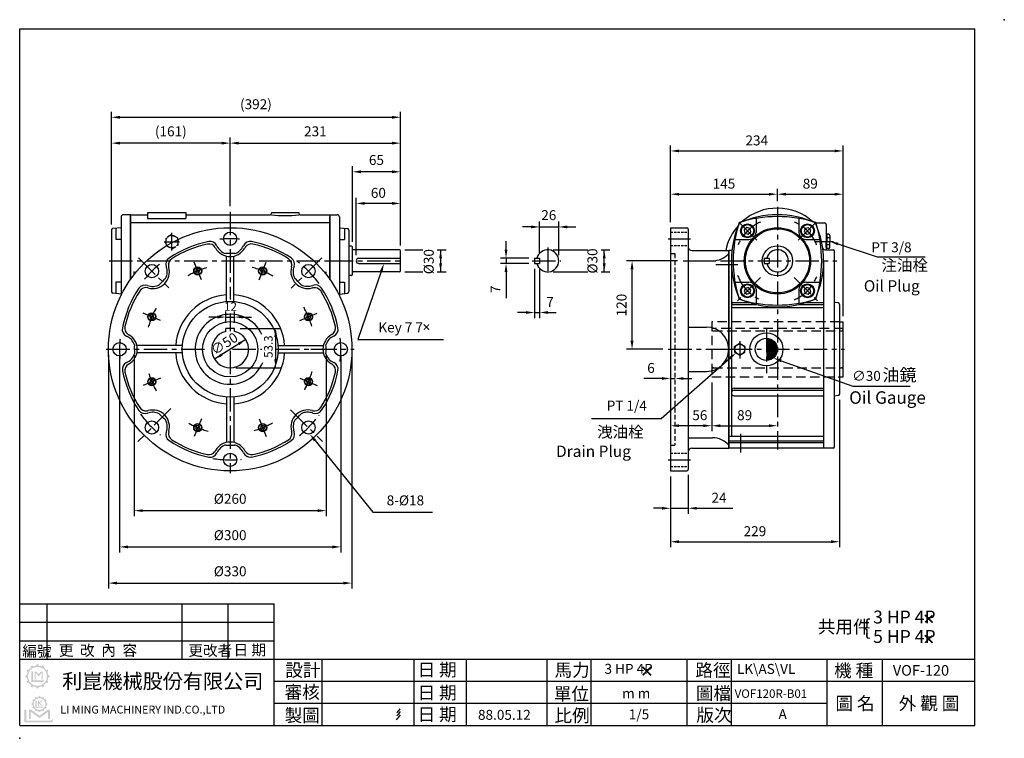
# Model space of a CAD drawing. Extents: x 10 to 1345, y 10 to 985.
import ezdxf

# ---------------------------------------------------------------- set-up
doc = ezdxf.new("R2010")
doc.units = 0
doc.header["$MEASUREMENT"] = 0
doc.linetypes.add('CENTER', pattern=[50.8, 31.75, -6.35, 6.35, -6.35])
doc.linetypes.add('HIDDEN', pattern=[9.525, 6.35, -3.175])
doc.layers.get('0').update_dxf_attribs({"linetype": 'CONTINUOUS'})
for name, color, linetype in [('BORDER', 5, 'CONTINUOUS'), ('CENTER', 2, 'CENTER'), ('DIM', 3, 'CONTINUOUS'), ('HACHURE', 1, 'CONTINUOUS'), ('HIDDEN', 4, 'HIDDEN'), ('MAIN', 7, 'CONTINUOUS')]:
    doc.layers.add(name, color=color, linetype=linetype)
doc.styles.add('CHINA', font='romanc.shx', dxfattribs={"bigfont": 'china.shx'})
doc.styles.add('CLARK', font='kaiu.ttf')
doc.styles.add('ROMANC', font='romanc')

# ---------------------------------------------------------------- blocks, each defined once
blk = doc.blocks.new('CHIN')
at = {"layer": 'DIM'}
for centre, radius in [((16.09, 6.06), 6.07), ((16.61, 6.65), 5.46), ((17, 7.07), 4.88)]:
    blk.add_arc(centre, radius, 311.9576, 328.2444, dxfattribs=at)

msp = doc.modelspace()

# ---------------------------------------------------------------- hatches: boundary and pattern name
at = {"layer": 'HACHURE'}
h = msp.add_hatch(color=256, dxfattribs=at)
edge = h.paths.add_edge_path(flags=16)
edge.add_arc((34.1, 94.1), 12.8, 0, 360)
edge = h.paths.add_edge_path()
edge.add_line((47.7, 103.6), (46, 102.6))
edge.add_arc((34.1, 94.1), 14.6, 35.7392, 54.2608)
edge.add_line((42.7, 106), (43.6, 107.7))
edge.add_arc((34.1, 94.1), 16.5, 54.9379, 65.0621)
edge.add_line((41.1, 109.1), (40.1, 107.4))
edge.add_arc((34.1, 94.1), 14.6, 65.7392, 84.2608)
edge.add_line((35.6, 108.6), (35.6, 110.6))
edge.add_arc((34.1, 94.1), 16.5, 84.9379, 95.0621)
edge.add_line((32.7, 110.6), (32.7, 108.6))
edge.add_arc((34.1, 94.1), 14.6, 95.7392, 114.2608)
edge.add_line((28.2, 107.4), (27.2, 109.1))
edge.add_arc((34.1, 94.1), 16.5, 114.9379, 125.0621)
edge.add_line((24.7, 107.7), (25.6, 106))
edge.add_arc((34.1, 94.1), 14.6, 125.7392, 144.2608)
edge.add_line((22.3, 102.6), (20.6, 103.6))
edge.add_arc((34.1, 94.1), 16.5, 144.9379, 155.0621)
edge.add_line((19.2, 101.1), (20.9, 100.1))
edge.add_arc((34.1, 94.1), 14.6, 155.7392, 174.2608)
edge.add_line((19.6, 95.6), (17.7, 95.6))
edge.add_arc((34.1, 94.1), 16.5, 174.9379, 185.0621)
edge.add_line((17.7, 92.7), (19.6, 92.7))
edge.add_arc((34.1, 94.1), 14.6, 185.7392, 204.2608)
edge.add_line((20.9, 88.1), (19.2, 87.2))
edge.add_arc((34.1, 94.1), 16.5, 204.9379, 215.0621)
edge.add_line((20.6, 84.6), (22.3, 85.6))
edge.add_arc((34.1, 94.1), 14.6, 215.7392, 234.2608)
edge.add_line((25.6, 82.3), (24.7, 80.6))
edge.add_arc((34.1, 94.1), 16.5, 234.9379, 245.0621)
edge.add_line((27.2, 79.1), (28.2, 80.8))
edge.add_arc((34.1, 94.1), 14.6, 245.7392, 264.2608)
edge.add_line((32.7, 79.6), (32.7, 77.7))
edge.add_arc((34.1, 94.1), 16.5, 264.9379, 275.0621)
edge.add_line((35.6, 77.7), (35.6, 79.6))
edge.add_arc((34.1, 94.1), 14.6, 275.7392, 294.2608)
edge.add_line((40.1, 80.8), (41.1, 79.1))
edge.add_arc((34.1, 94.1), 16.5, 294.9379, 305.0621)
edge.add_line((43.6, 80.6), (42.7, 82.3))
edge.add_arc((34.1, 94.1), 14.6, 305.7392, 324.2608)
edge.add_line((46, 85.6), (47.7, 84.6))
edge.add_arc((34.1, 94.1), 16.5, 324.9379, 335.0621)
edge.add_line((49.1, 87.2), (47.4, 88.1))
edge.add_arc((34.1, 94.1), 14.6, 335.7392, 354.2608)
edge.add_line((48.6, 92.7), (50.6, 92.7))
edge.add_arc((34.1, 94.1), 16.5, 354.9379, 365.0621)
edge.add_line((50.6, 95.6), (48.6, 95.6))
edge.add_arc((34.1, 94.1), 14.6, 5.7392, 24.2608)
edge.add_line((47.4, 100.1), (49.1, 101.1))
edge.add_arc((34.1, 94.1), 16.5, 24.9379, 35.0621)
h.paths.add_polyline_path([(41.2, 99.9), (41.8, 100.6), (38.6, 100.6), (35.7, 97.2), (32.9, 100.6), (29.7, 100.6), (30.3, 99.9), (30.3, 90.9), (29.7, 90), (33.1, 90), (31.7, 91.1), (31.7, 99.1), (35.7, 93.8), (39.9, 99.2), (39.9, 91.1), (38.5, 90), (41.8, 90), (41.2, 90.9)], flags=0)
h.paths.add_polyline_path([(42.5, 89.6), (41.3, 88.7), (28.1, 88.7), (28.1, 100.4), (28.8, 101), (25.1, 101), (25.8, 100.4), (25.8, 88.1), (25.2, 87.7), (26.1, 86.6), (42.5, 86.6)], flags=0)
h = msp.add_hatch(color=256, dxfattribs=at)
edge = h.paths.add_edge_path(flags=16)
edge.add_arc((36.8, 56.5), 7.96, 0, 360)
h.paths.add_polyline_path([(54.6, 31.5), (54.6, 36.1), (52.1, 33.9), (18.8, 33.9), (18.8, 49.1), (16.2, 49.1), (16.2, 31.5)])
edge = h.paths.add_edge_path()
edge.add_arc((36.8, 56.5), 9.55, 37.2186, 52.7814)
edge.add_line((42.6, 64.2), (43.2, 65.3))
edge.add_arc((36.8, 56.5), 10.8, 53.6344, 66.3656)
edge.add_line((41.2, 66.5), (40.5, 65.4))
edge.add_arc((36.8, 56.5), 9.55, 67.2186, 82.7814)
edge.add_line((38, 66), (38, 67.3))
edge.add_arc((36.8, 56.5), 10.8, 83.6344, 96.3656)
edge.add_line((35.6, 67.3), (35.6, 66))
edge.add_arc((36.8, 56.5), 9.55, 97.2186, 112.7814)
edge.add_line((33.1, 65.4), (32.5, 66.5))
edge.add_arc((36.8, 56.5), 10.8, 113.6344, 126.3656)
edge.add_line((30.4, 65.3), (31.1, 64.2))
edge.add_arc((36.8, 56.5), 9.55, 127.2186, 142.7814)
edge.add_line((29.2, 62.3), (28.1, 63))
edge.add_arc((36.8, 56.5), 10.8, 143.6344, 156.3656)
edge.add_line((26.9, 60.9), (28, 60.2))
edge.add_arc((36.8, 56.5), 9.55, 157.2186, 172.7814)
edge.add_line((27.4, 57.7), (26.1, 57.7))
edge.add_arc((36.8, 56.5), 10.8, 173.6344, 186.3656)
edge.add_line((26.1, 55.3), (27.4, 55.3))
edge.add_arc((36.8, 56.5), 9.55, 187.2186, 202.7814)
edge.add_line((28, 52.9), (26.9, 52.2))
edge.add_arc((36.8, 56.5), 10.8, 203.6344, 216.3656)
edge.add_line((28.1, 50.1), (29.2, 50.8))
edge.add_arc((36.8, 56.5), 9.55, 217.2186, 232.7814)
edge.add_line((31.1, 48.9), (30.4, 47.8))
edge.add_arc((36.8, 56.5), 10.8, 233.6344, 246.3656)
edge.add_line((32.5, 46.6), (33.1, 47.7))
edge.add_arc((36.8, 56.5), 9.55, 247.2186, 262.7814)
edge.add_line((35.6, 47.1), (35.6, 45.8))
edge.add_arc((36.8, 56.5), 10.8, 263.6344, 276.3656)
edge.add_line((38, 45.8), (38, 47.1))
edge.add_arc((36.8, 56.5), 9.55, 277.2186, 292.7814)
edge.add_line((40.5, 47.7), (41.2, 46.6))
edge.add_arc((36.8, 56.5), 10.8, 293.6344, 306.3656)
edge.add_line((43.2, 47.8), (42.6, 48.9))
edge.add_arc((36.8, 56.5), 9.55, 307.2186, 322.7814)
edge.add_line((44.4, 50.8), (45.5, 50.1))
edge.add_arc((36.8, 56.5), 10.8, 323.6344, 336.3656)
edge.add_line((46.7, 52.2), (45.6, 52.9))
edge.add_arc((36.8, 56.5), 9.55, 337.2186, 352.7814)
edge.add_line((46.3, 55.3), (47.6, 55.3))
edge.add_arc((36.8, 56.5), 10.8, 353.6344, 366.3656)
edge.add_line((47.6, 57.7), (46.3, 57.7))
edge.add_arc((36.8, 56.5), 9.55, 7.2186, 22.7814)
edge.add_line((45.6, 60.2), (46.7, 60.9))
edge.add_arc((36.8, 56.5), 10.8, 23.6344, 36.3656)
edge.add_line((45.5, 63), (44.4, 62.3))
h.paths.add_polyline_path([(48.6, 46), (36.8, 37.5), (25, 46), (25, 36), (22.4, 36), (22.4, 49.1), (25.3, 49.1), (36.8, 40.7), (48.4, 49.1), (51.3, 49.1), (51.3, 36), (48.6, 36)])
h.paths.add_polyline_path([(34.8, 61.2), (34.8, 54), (36.4, 54), (36.4, 57.1), (39.5, 54), (41.2, 54), (37.2, 57.8), (41.3, 61.2), (39.2, 61.2), (36.4, 58.9), (36.4, 61.2)], flags=0)
h.paths.add_polyline_path([(42, 51.4), (42, 52.9), (32.9, 52.9), (32.9, 61.2), (31.4, 61.2), (31.4, 51.4)], flags=0)

# ---------------------------------------------------------------- linework, layer by layer
for p, q in [((1104.4, 692.5), (1103.4, 692.5)), ((1104.4, 676), (1103.4, 676))]:
    msp.add_line(p, q)
at = {"layer": 'BORDER'}
for p, q in [((10, 972.5), (1305, 972.5)), ((10, 27.5), (10, 972.5)), ((1305, 27.5), (1305, 972.5)), ((10, 117.5), (1305, 117.5)), ((10, 27.5), (1305, 27.5))]:
    msp.add_line(p, q, dxfattribs=at)
at = {"layer": 'CENTER'}
for p, q in [((295.4, 724.3), (295.4, 605.3)), ((1037.4, 731.3), (1037.4, 401.7)), ((1009.3, 685.9), (985.4, 709.8)), ((1065.6, 685.9), (1089.4, 709.8)), ((216.4, 671.8), (216.4, 695.8)), ((206, 683.8), (226.7, 683.8)), ((889.4, 687.8), (919.4, 687.8)), ((1088.3, 684.2), (1113.6, 684.2)), ((725.9, 675.8), (725.9, 639.8)), ((131.4, 657.8), (430.4, 657.8)), ((171.3, 661.9), (212, 621.2)), ((256.3, 632.2), (246.5, 655.9)), ((334.5, 632.2), (344.3, 655.9)), ((419.5, 661.9), (378.3, 620.7)), ((430.4, 657.8), (529.3, 657.8)), ((704.9, 657.8), (743.9, 657.8)), ((909.4, 657.8), (1117.9, 657.8)), ((953.7, 652.8), (983.7, 652.8)), ((1014.6, 635), (982.1, 602.5)), ((1060.3, 635), (1092.8, 602.5)), ((201, 576.9), (177.3, 586.7)), ((295.4, 586.2), (295.4, 562.5)), ((389.8, 576.9), (413.5, 586.7)), ((1022.4, 565.7), (1022.4, 505.6)), ((986.4, 548.7), (986.4, 525.3)), ((127.4, 537.8), (264.4, 537.8)), ((295.4, 535.9), (295.4, 369.8)), ((298.4, 537.8), (338.5, 537.8)), ((357.6, 537.8), (463.4, 537.8)), ((404.6, 537.8), (420.4, 537.8)), ((889.4, 537.8), (971.4, 537.8)), ((971.4, 537.8), (1128.4, 537.8)), ((201, 498.7), (177.3, 488.9)), ((201, 498.7), (177.3, 488.9)), ((389.8, 498.7), (413.5, 488.9)), ((215, 457.4), (170.2, 412.6)), ((377.4, 455.7), (420.6, 412.6)), ((256.3, 443.4), (246.5, 419.7)), ((334.5, 443.4), (344.3, 419.7)), ((987.4, 423.2), (987.4, 397.9)), ((889.4, 387.8), (919.4, 387.8))]:
    msp.add_line(p, q, dxfattribs=at)
for centre, radius, start, end in [((1037.4, 657.8), 57.5, 113.642, 157.8668), ((1037.4, 657.8), 57.5, 22.1332, 66.358), ((295.4, 537.8), 150, 85.2233, 95.2906), ((295.4, 537.8), 150, 36.5375, 52.7824), ((295.4, 537.8), 150, 129.6968, 140.652), ((295.4, 537.8), 115, 106.0753, 119.8716), ((295.4, 537.8), 115, 59.6878, 74.8716), ((1037.4, 657.8), 57.5, 199.9264, 246.6114), ((1037.4, 657.8), 57.5, 293.3886, 340.0736), ((295.4, 537.8), 115, 151.0382, 164.8716), ((295.4, 537.8), 115, 15.8037, 29.8716), ((295.4, 537.8), 150, 174.7094, 184.7767), ((295.4, 537.8), 150, 353.5904, 6.3417), ((295.4, 537.8), 115, 331.524, 344.8716), ((295.4, 537.8), 115, 196.5896, 209.4161), ((295.4, 537.8), 150, 215.9759, 230.9383), ((295.4, 537.8), 150, 308.6978, 323.5414), ((295.4, 537.8), 115, 240.737, 254.8716), ((295.4, 537.8), 115, 286.4005, 299.8716), ((295.4, 537.8), 150, 260.9759, 275.9383)]:
    msp.add_arc(centre, radius, start, end, dxfattribs=at)
at = {"layer": 'DIM'}
for p, q in [((134.4, 707), (134.4, 860.1)), ((526.3, 678.8), (526.3, 860.1)), ((145.9, 852.6), (514.8, 852.6)), ((134.4, 707), (134.4, 825)), ((283.9, 817.5), (145.9, 817.5)), ((295.4, 731.8), (295.4, 825)), ((295.4, 731.8), (295.4, 825)), ((295.4, 731.8), (295.4, 825)), ((306.9, 817.5), (514.8, 817.5)), ((526.3, 678.8), (526.3, 825)), ((892.4, 710.3), (892.4, 814.4)), ((1126.4, 582.7), (1126.4, 814.4)), ((903.9, 806.9), (1114.9, 806.9)), ((295.4, 731.8), (295.4, 787)), ((295.4, 731.8), (295.4, 787)), ((461.3, 683.7), (461.3, 786.1)), ((514.8, 778.6), (472.7, 778.6)), ((526.3, 678.8), (526.3, 786.1)), ((892.4, 710.3), (892.4, 755.7)), ((903.9, 748.2), (1025.9, 748.2)), ((1037.4, 738.8), (1037.4, 755.7)), ((1037.4, 738.8), (1037.4, 755.7)), ((1048.9, 748.2), (1114.9, 748.2)), ((1126.4, 582.7), (1126.4, 755.7)), ((466.3, 665.3), (466.3, 743.2)), ((514.8, 735.7), (477.8, 735.7)), ((526.3, 678.8), (526.3, 743.2)), ((183.4, 715.3), (235.4, 715.3)), ((714.9, 668.8), (714.9, 711.3)), ((740.9, 665.3), (740.9, 711.3)), ((703.4, 703.8), (691.9, 703.8)), ((714.9, 703.8), (740.9, 703.8)), ((752.4, 703.8), (763.9, 703.8)), ((669.4, 672.8), (669.4, 684.3)), ((532.3, 672.8), (556.4, 672.8)), ((575.9, 672.8), (588.2, 672.8)), ((580.7, 672.8), (580.7, 642.8)), ((733.4, 672.8), (780.4, 672.8)), ((798.6, 672.8), (810.1, 672.8)), ((802.6, 642.8), (802.6, 672.8)), ((1119.4, 680.7), (1172.8, 663.4)), ((700.4, 661.3), (661.9, 661.3)), ((700.4, 654.3), (661.9, 654.3)), ((669.4, 661.3), (669.4, 654.3)), ((901.9, 657.8), (832.8, 657.8)), ((1172.8, 663.4), (1237.7, 663.4)), ((500.2, 643.4), (468.5, 551)), ((532.3, 642.8), (556.4, 642.8)), ((575.9, 642.8), (588.2, 642.8)), ((669.4, 642.8), (669.4, 607.3)), ((707.9, 646.8), (707.9, 580.2)), ((714.9, 646.8), (714.9, 580.2)), ((733.4, 642.8), (780.4, 642.8)), ((798.6, 642.8), (810.1, 642.8)), ((840.3, 549.3), (840.3, 646.3)), ((289.4, 573.6), (289.4, 589)), ((301.4, 573.6), (301.4, 589)), ((696.4, 587.7), (684.9, 587.7)), ((707.9, 587.7), (714.9, 587.7)), ((726.4, 587.7), (737.6, 587.7)), ((277.9, 581.5), (266.4, 581.5)), ((289.4, 581.5), (301.4, 581.5)), ((312.9, 581.5), (324.4, 581.5)), ((308.9, 566.1), (364.6, 566.1)), ((316.5, 551.2), (274.3, 524.4)), ((357.1, 524.3), (357.1, 554.6)), ((468.5, 551), (488.8, 551)), ((488.8, 551), (584.4, 551)), ((881.9, 537.8), (832.8, 537.8)), ((130.4, 530.3), (130.4, 213.1)), ((145.4, 530.3), (145.4, 262.2)), ((165.4, 530.3), (165.4, 311.4)), ((425.4, 530.3), (425.4, 311.4)), ((445.4, 530.3), (445.4, 262.2)), ((460.4, 530.3), (460.4, 213.1)), ((972.7, 525.4), (879.7, 443.6)), ((1042.5, 522.1), (1139.7, 487.9)), ((302.9, 512.8), (364.6, 512.8)), ((880.9, 498.2), (856.1, 498.2)), ((892.4, 498.2), (898.4, 498.2)), ((909.9, 498.2), (921.4, 498.2)), ((948.4, 492.9), (948.4, 426.6)), ((1139.7, 487.9), (1217.5, 487.9)), ((1121.4, 469.4), (1121.4, 269.2)), ((867.9, 443.6), (785.2, 443.6)), ((879.7, 443.6), (867.9, 443.6)), ((936.9, 434.1), (903.9, 434.1)), ((959.9, 434.1), (1025.9, 434.1)), ((410.5, 414), (488.6, 316.9)), ((892.4, 365.3), (892.4, 314.6)), ((892.4, 365.3), (892.4, 269.2)), ((916.4, 367.3), (916.4, 314.6)), ((880.9, 322.1), (869.4, 322.1)), ((892.4, 322.1), (916.4, 322.1)), ((927.9, 322.1), (976.9, 322.1)), ((176.9, 318.9), (413.9, 318.9)), ((488.6, 316.9), (500.1, 316.9)), ((500.1, 316.9), (569.9, 316.9)), ((156.9, 269.7), (433.9, 269.7)), ((903.9, 276.7), (1109.9, 276.7)), ((141.9, 220.6), (448.9, 220.6)), ((47.4, 117.5), (47.4, 192.3))]:
    msp.add_line(p, q, dxfattribs=at)
at = {"layer": 'DIM', "color": 3}
for p, q in [((230.3, 117.5), (230.3, 192.3)), ((292.7, 117.5), (292.7, 192.3)), ((10, 167.4), (355, 167.4)), ((10, 142.4), (355, 142.4)), ((355, 27.5), (355, 117.5)), ((420, 27.5), (420, 117.5)), ((545, 27.5), (545, 117.5)), ((615.6, 27.5), (615.6, 117.5)), ((725, 27.5), (725, 117.5)), ((785, 27.5), (785, 117.5)), ((915, 27.5), (915, 117.5)), ((915, 27.5), (915, 117.5)), ((975, 27.5), (975, 117.5)), ((1105, 27.5), (1105, 117.5)), ((1180, 27.5), (1180, 117.5)), ((355, 87.5), (1305, 87.5)), ((895, 87.5), (1085, 87.5)), ((355, 57.5), (1105, 57.5))]:
    msp.add_line(p, q, dxfattribs=at)
at = {"layer": 'DIM', "color": 5}
msp.add_line((355, 27.5), (355, 117.5), dxfattribs=at)
at = {"layer": 'DIM', "const_width": 15}
msp.add_lwpolyline([(1022.4, 545.3, -1), (1022.4, 530.3)], format="xyb", dxfattribs=at)
at = {"layer": 'DIM'}
msp.add_arc((369.9, 890.9), 171.6, 263.8119, 276.1881, dxfattribs=at)
for p in [(1345, 985), (10, 10)]:
    msp.add_point(p, dxfattribs=at)
for points in [[(145.9, 854.5), (145.9, 850.6), (134.4, 852.6)], [(514.8, 854.5), (514.8, 850.6), (526.3, 852.6)], [(145.9, 819.4), (145.9, 815.6), (134.4, 817.5)], [(283.9, 819.4), (283.9, 815.6), (295.4, 817.5)], [(306.9, 819.4), (306.9, 815.6), (295.4, 817.5)], [(514.8, 819.4), (514.8, 815.6), (526.3, 817.5)], [(903.9, 808.8), (903.9, 805), (892.4, 806.9)], [(1114.9, 808.8), (1114.9, 805), (1126.4, 806.9)], [(472.8, 780.6), (472.8, 776.7), (461.3, 778.6)], [(514.8, 780.6), (514.8, 776.7), (526.3, 778.6)], [(903.9, 750.1), (903.9, 746.3), (892.4, 748.2)], [(1025.9, 750.1), (1025.9, 746.3), (1037.4, 748.2)], [(1048.9, 750.1), (1048.9, 746.3), (1037.4, 748.2)], [(1114.9, 750.1), (1114.9, 746.3), (1126.4, 748.2)], [(477.8, 737.7), (477.8, 733.8), (466.3, 735.7)], [(514.8, 737.7), (514.8, 733.8), (526.3, 735.7)], [(703.4, 705.7), (703.4, 701.9), (714.9, 703.8)], [(752.4, 705.7), (752.4, 701.9), (740.9, 703.8)], [(1118.8, 678.9), (1120, 682.5), (1108.4, 684.2)], [(578.8, 661.3), (582.6, 661.3), (580.7, 672.8)], [(667.5, 672.8), (671.3, 672.8), (669.4, 661.3)], [(800.6, 661.3), (804.5, 661.3), (802.6, 672.8)], [(498.4, 644), (502, 642.8), (503.9, 654.3)], [(578.8, 654.3), (582.6, 654.3), (580.7, 642.8)], [(667.5, 642.8), (671.3, 642.8), (669.4, 654.3)], [(800.6, 654.3), (804.5, 654.3), (802.6, 642.8)], [(838.3, 646.3), (842.2, 646.3), (840.3, 657.8)], [(696.4, 589.6), (696.4, 585.8), (707.9, 587.7)], [(726.4, 589.6), (726.4, 585.8), (714.9, 587.7)], [(277.9, 583.4), (277.9, 579.6), (289.4, 581.5)], [(312.9, 583.4), (312.9, 579.6), (301.4, 581.5)], [(355.2, 554.6), (359.1, 554.6), (357.1, 566.1)], [(305.8, 546.7), (307.8, 543.4), (316.5, 551.2)], [(838.3, 549.3), (842.2, 549.3), (840.3, 537.8)], [(283, 532.2), (285, 528.9), (274.3, 524.4)], [(355.2, 524.3), (359.1, 524.3), (357.1, 512.8)], [(971.4, 526.9), (973.9, 524), (981.3, 533)], [(1041.9, 520.3), (1043.2, 524), (1031.7, 526)], [(880.9, 500.1), (880.9, 496.3), (892.4, 498.2)], [(909.9, 500.1), (909.9, 496.3), (898.4, 498.2)], [(903.9, 436), (903.9, 432.2), (892.4, 434.1)], [(936.9, 436), (936.9, 432.2), (948.4, 434.1)], [(959.9, 436), (959.9, 432.2), (948.4, 434.1)], [(1025.9, 436), (1025.9, 432.2), (1037.4, 434.1)], [(409, 412.8), (412, 415.2), (403.3, 422.9)], [(176.9, 320.8), (176.9, 317), (165.4, 318.9)], [(413.9, 320.8), (413.9, 317), (425.4, 318.9)], [(880.9, 324), (880.9, 320.2), (892.4, 322.1)], [(927.9, 324), (927.9, 320.2), (916.4, 322.1)], [(156.9, 271.6), (156.9, 267.7), (145.4, 269.7)], [(433.9, 271.6), (433.9, 267.7), (445.4, 269.7)], [(903.9, 278.7), (903.9, 274.8), (892.4, 276.7)], [(1109.9, 278.7), (1109.9, 274.8), (1121.4, 276.7)], [(141.9, 222.5), (141.9, 218.7), (130.4, 220.6)], [(448.9, 222.5), (448.9, 218.7), (460.4, 220.6)]]:
    msp.add_solid(points, dxfattribs=at)
at = {"layer": 'HIDDEN', "ltscale": 0.5}
for p, q in [((892.4, 696.8), (916.4, 696.8)), ((892.4, 678.8), (916.4, 678.8)), ((892.4, 396.8), (916.4, 396.8)), ((892.4, 378.8), (916.4, 378.8))]:
    msp.add_line(p, q, dxfattribs=at)
at = {"layer": 'HIDDEN'}
for p, q in [((892.4, 667.8), (898.4, 667.8)), ((898.4, 667.8), (898.4, 407.8)), ((892.4, 407.8), (898.4, 407.8))]:
    msp.add_line(p, q, dxfattribs=at)
at = {"layer": 'HIDDEN', "ltscale": 2}
for p, q in [((1121.4, 575.2), (948.4, 575.2)), ((948.4, 575.2), (948.4, 500.4)), ((1126.4, 566.1), (948.4, 566.1)), ((950.4, 562.8), (1124.4, 562.8)), ((950.4, 512.8), (1124.4, 512.8)), ((948.4, 500.4), (1121.4, 500.4))]:
    msp.add_line(p, q, dxfattribs=at)
at = {"layer": 'HIDDEN'}
msp.add_lwpolyline([(216.4, 693.4), (208, 688.6), (208, 679), (216.4, 674.1), (224.7, 679), (224.7, 688.6)], close=True, dxfattribs=at)
msp.add_circle((216.4, 683.8), 8.36, dxfattribs=at)
at = {"layer": 'HIDDEN', "ltscale": 2}
for centre, start, end in [((950.4, 564.8), 180, 270), ((1124.4, 564.8), 270, 0), ((950.4, 510.8), 90, 180), ((1124.4, 510.8), 0, 90)]:
    msp.add_arc(centre, 2, start, end, dxfattribs=at)
at = {"layer": 'MAIN'}
for p, q in [((183.4, 723.3), (235.4, 723.3)), ((183.4, 723.3), (183.4, 715.3)), ((235.4, 723.3), (235.4, 715.3)), ((351.4, 723.3), (388.4, 723.3)), ((351.4, 723.3), (388.4, 723.3)), ((351.4, 723.3), (351.4, 722.3)), ((388.4, 723.3), (388.4, 722.3)), ((147.4, 717.3), (147.4, 610.7)), ((160.4, 720.3), (150.4, 720.3)), ((160.4, 720.3), (160.4, 632.7)), ((160.4, 632.7), (160.4, 720.3)), ((160.4, 720.3), (183.4, 720.3)), ((295.4, 709.2), (160.4, 709.2)), ((235.4, 720.3), (349.4, 720.3)), ((430.4, 709.2), (295.4, 709.2)), ((390.4, 720.3), (430.4, 720.3)), ((430.4, 720.3), (440.4, 720.3)), ((430.4, 720.3), (430.4, 632.7)), ((430.4, 720.3), (430.4, 632.7)), ((430.4, 632.7), (430.4, 717.8)), ((443.4, 717.3), (443.4, 610.7)), ((1008.4, 715.3), (1008.4, 696.4)), ((1066.4, 715.3), (1066.4, 696.4)), ((1088.9, 709.2), (1101.4, 709.2)), ((134.4, 699.5), (134.4, 616.1)), ((147.4, 702.8), (136.2, 701.5)), ((140.4, 702), (140.4, 686.8)), ((443.4, 702.8), (454.6, 701.5)), ((450.4, 702), (450.4, 686.8)), ((456.4, 699.5), (456.4, 616.1)), ((892.4, 702.8), (892.4, 372.8)), ((892.4, 702.8), (914.4, 702.8)), ((916.4, 700.8), (916.4, 374.8)), ((1103.4, 707.2), (1103.4, 672.8)), ((147.4, 686.8), (140.4, 686.8)), ((443.4, 686.8), (450.4, 686.8)), ((979.9, 686.8), (998.8, 686.8)), ((1076.1, 686.8), (1095, 686.8)), ((1103.4, 692.5), (1103.4, 684.2)), ((1103.4, 676), (1103.4, 684.2)), ((1106.9, 693.9), (1104.4, 693.9)), ((1104.4, 693.9), (1104.4, 684.2)), ((1108.4, 689), (1104.4, 689)), ((1104.4, 674.6), (1104.4, 684.2)), ((1108.4, 692.4), (1108.4, 684.2)), ((1108.4, 676.1), (1108.4, 684.2)), ((459.8, 677.7), (456.4, 677.7)), ((461.3, 639.4), (461.3, 676.2)), ((524.8, 672.8), (462.3, 672.8)), ((526.3, 644.3), (526.3, 671.3)), ((921.4, 671.8), (971.4, 671.8)), ((971.4, 403.8), (971.4, 671.8)), ((971.4, 671.8), (971.4, 643.8)), ((975.7, 671.8), (971.4, 671.8)), ((1101.7, 672.8), (1112.9, 672.8)), ((1108.4, 679.4), (1104.4, 679.4)), ((1106.9, 674.6), (1104.4, 674.6)), ((1114.9, 405.8), (1114.9, 670.8)), ((290.4, 602.6), (290.4, 664.2)), ((300.4, 602.6), (300.4, 664.2)), ((469.8, 661.3), (526.3, 661.3)), ((469.8, 654.3), (526.3, 654.3)), ((707.9, 661.3), (714.9, 661.3)), ((707.9, 661.3), (707.9, 654.3)), ((707.9, 654.3), (714.9, 654.3)), ((714.9, 661.3), (714.9, 654.3)), ((916.4, 657.8), (949.4, 657.8)), ((974.9, 657.8), (974.9, 419.5)), ((1019.4, 661.3), (1019.4, 654.3)), ((1019.4, 661.3), (1026.4, 661.3)), ((1019.4, 654.3), (1026.4, 654.3)), ((1026.4, 661.3), (1026.4, 654.3)), ((1099.9, 657.8), (1099.9, 403.8)), ((165.4, 639.4), (165.4, 643.3)), ((425.4, 639.4), (425.4, 642.7)), ((524.8, 642.8), (462.3, 642.8)), ((971.4, 643.8), (971.4, 403.8)), ((140.4, 628.8), (140.4, 613.6)), ((147.4, 628.8), (140.4, 628.8)), ((443.4, 628.8), (450.4, 628.8)), ((450.4, 628.8), (450.4, 613.6)), ((459.8, 637.9), (456.4, 637.9)), ((979.9, 628.8), (998.8, 628.8)), ((1076.1, 628.8), (1095, 628.8)), ((1008.4, 619.2), (1008.4, 600.2)), ((1066.4, 619.2), (1066.4, 600.2)), ((147.4, 612.8), (136.2, 614.1)), ((443.4, 612.8), (454.6, 614.1)), ((977.1, 601.1), (999.8, 601.1)), ((1075.1, 601.1), (1099.9, 601.1)), ((977.1, 598.6), (1008.8, 598.6)), ((977.1, 594.4), (1099.9, 594.4)), ((1066.1, 598.6), (1099.9, 598.6)), ((1121.4, 575.2), (1126.4, 575.2)), ((1126.4, 500.4), (1126.4, 575.2)), ((301.4, 566.1), (289.4, 566.1)), ((289.4, 562.1), (289.4, 566.1)), ((301.4, 562.1), (301.4, 566.1)), ((916.4, 567.8), (941.4, 567.8)), ((230.6, 542.8), (169, 542.8)), ((360.2, 542.8), (421.8, 542.8)), ((230.6, 532.8), (169, 532.8)), ((360.2, 532.8), (421.8, 532.8)), ((916.4, 507.8), (941.4, 507.8)), ((1121.4, 500.4), (1126.4, 500.4)), ((978.9, 485.1), (1099.9, 485.1)), ((290.4, 473), (290.4, 411.4)), ((300.4, 473), (300.4, 411.4)), ((916.4, 417.8), (949.4, 417.8)), ((1037.4, 419.5), (971.4, 419.5)), ((1099.9, 419.5), (1037.4, 419.5)), ((921.4, 403.8), (971.4, 403.8)), ((1099.9, 410.9), (971.4, 410.9)), ((1112.9, 403.8), (971.4, 403.8)), ((892.4, 372.8), (914.4, 372.8)), ((10, 192.3), (355, 192.3)), ((355, 117.5), (355, 192.3))]:
    msp.add_line(p, q, dxfattribs=at)
at = {"layer": 'MAIN', "color": 7}
for p, q in [((1119.6, 600.7), (1114.9, 601.2)), ((1121.4, 598.7), (1121.4, 476.9)), ((979.1, 541.8), (986.1, 545.9)), ((979.1, 537.8), (979.1, 541.8)), ((979.4, 537.8), (979.4, 533.8)), ((986.1, 545.9), (993.1, 541.8)), ((993.1, 541.8), (993.1, 537.8)), ((993.1, 533.8), (993.1, 537.8)), ((979.4, 533.8), (986.4, 529.7)), ((986.4, 529.7), (993.4, 533.8)), ((978.7, 482.4), (1099.9, 482.4)), ((978.7, 474.8), (1099.9, 474.8)), ((1119.6, 474.9), (1114.9, 474.4)), ((971.4, 413.5), (1099.9, 413.5))]:
    msp.add_line(p, q, dxfattribs=at)
at = {"layer": 'MAIN', "color": 3}
for points in [[(1000.2, 701.6), (995.8, 702.9), (992.4, 699.8), (993.4, 695.3), (997.8, 694), (1001.2, 697.1)], [(1081.2, 695.1), (1082.6, 699.5), (1079.5, 702.8), (1075, 701.8), (1073.6, 697.4), (1076.7, 694.1)], [(250.2, 646.9), (248.4, 644.4), (249.5, 641.6), (252.5, 641.2), (254.4, 643.6), (253.2, 646.5)], [(340.6, 646.9), (337.5, 646.5), (336.4, 643.6), (338.2, 641.2), (341.3, 641.6), (342.4, 644.4)], [(993.7, 620.5), (992.3, 616.1), (995.4, 612.8), (999.9, 613.8), (1001.3, 618.1), (998.2, 621.5)], [(1074.7, 614), (1079.1, 612.7), (1082.5, 615.8), (1081.5, 620.3), (1077.1, 621.6), (1073.7, 618.5)], [(186.3, 583), (186.7, 579.9), (189.5, 578.8), (192, 580.6), (191.6, 583.7), (188.7, 584.8)], [(404.4, 583), (402, 584.8), (399.2, 583.7), (398.8, 580.6), (401.2, 578.8), (404.1, 579.9)], [(186.3, 492.6), (188.7, 490.8), (191.6, 491.9), (192, 495), (189.5, 496.8), (186.7, 495.6)], [(404.4, 492.6), (404.1, 495.6), (401.2, 496.8), (398.8, 495), (399.2, 491.9), (402, 490.8)], [(250.2, 428.7), (253.2, 429.1), (254.4, 431.9), (252.5, 434.4), (249.5, 434), (248.4, 431.2)], [(340.6, 428.7), (342.4, 431.2), (341.3, 434), (338.2, 434.4), (336.4, 431.9), (337.5, 429.1)]]:
    msp.add_lwpolyline(points, close=True, dxfattribs=at)
at = {"layer": 'MAIN'}
for centre, radius in [((996.8, 698.5), 9.5), ((1078.1, 698.5), 9.5), ((295.4, 537.8), 165), ((295.4, 687.8), 9), ((996.8, 698.5), 8.5), ((1037.4, 657.8), 43.5), ((1078.1, 698.5), 8.5), ((1037.4, 657.8), 20.5), ((189.3, 643.9), 9), ((251.4, 644), 5.5), ((251.4, 644), 5), ((339.4, 644), 5.5), ((339.4, 644), 5), ((401.5, 643.9), 9), ((996.8, 617.1), 9.5), ((996.8, 617.1), 8.5), ((1078.1, 617.1), 9.5), ((1078.1, 617.1), 8.5), ((295.4, 537.8), 65), ((189.1, 581.8), 5.5), ((189.1, 581.8), 5), ((295.4, 537.8), 37.5), ((401.6, 581.8), 5.5), ((401.6, 581.8), 5), ((1022.4, 537.8), 22.5), ((1022.4, 537.8), 15), ((145.4, 537.8), 9), ((445.4, 537.8), 9), ((189.1, 493.8), 5.5), ((189.1, 493.8), 5), ((401.6, 493.8), 5.5), ((401.6, 493.8), 5), ((189.3, 431.7), 9), ((401.5, 431.7), 9), ((251.4, 431.5), 5.5), ((251.4, 431.5), 5), ((339.4, 431.5), 5.5), ((339.4, 431.5), 5), ((295.4, 387.8), 9)]:
    msp.add_circle(centre, radius, dxfattribs=at)
at = {"layer": 'MAIN', "color": 1}
msp.add_circle((1037.4, 657.8), 45, dxfattribs=at)
at = {"layer": 'MAIN', "color": 7}
msp.add_circle((986.4, 537.8), 7, dxfattribs=at)
at = {"layer": 'MAIN'}
for centre, radius, start, end in [((349.4, 722.3), 2, 270, 0), ((390.4, 722.3), 2, 180, 270), ((1037.4, 657.8), 71.5, 47.6624, 131.7915), ((150.4, 717.3), 3, 90, 180), ((440.4, 717.3), 3, 0, 90), ((1099.9, 657.8), 125, 155.7048, 204.2952), ((1150.4, 657.8), 173, 162.5077, 197.4923), ((1037.4, 544.8), 173, 72.5077, 107.4923), ((1037.4, 595.3), 125, 65.7048, 114.2952), ((974.9, 657.8), 125, 335.7048, 24.2952), ((924.4, 657.8), 173, 342.5077, 17.4923), ((1101.4, 707.2), 2, 0, 90), ((136.4, 699.5), 2, 96.5819, 180), ((454.4, 699.5), 2, 0, 83.4181), ((914.4, 700.8), 2, 0, 90), ((1037.4, 657.8), 71.5, 137.6624, 168.7083), ((998.8, 696.4), 9.63, 270, 0), ((1076.1, 696.4), 9.63, 180, 270), ((295.4, 537.8), 149, 101.2408, 123.7961), ((268.3, 674.1), 10, 24.2943, 101.2408), ((322.4, 674.1), 10, 78.7961, 155.7425), ((295.4, 537.8), 149, 56.2408, 78.7961), ((1106.9, 692.4), 1.5, 0, 90), ((295.4, 537.8), 146, 102.2043, 122.8128), ((266.6, 670.7), 10, 28.5498, 102.2043), ((295.3, 686.3), 22.7, 208.5498, 330.4196), ((295.3, 686.3), 19.7, 204.2943, 251.7919), ((295.4, 537.8), 130, 87.3051, 92.7317), ((295.3, 686.3), 19.7, 288.2449, 335.7425), ((328.1, 667.7), 15, 143.2657, 150.4196), ((324.1, 670.7), 10, 77.8128, 143.2657), ((295.4, 537.8), 146, 57.2043, 77.8128), ((459.8, 676.2), 1.5, 0, 90), ((462.3, 673.8), 1, 180, 270), ((524.8, 671.3), 1.5, 0, 90), ((725.9, 657.8), 15, 193.4934, 166.5066), ((921.4, 676.8), 5, 180, 270), ((949.2, 687.6), 29.8, 270.5232, 318.3647), ((1037.4, 657.8), 15, 193.4934, 166.5066), ((1101.7, 675.8), 3, 188.084, 270), ((1106.9, 676.1), 1.5, 270, 0), ((1112.9, 670.8), 2, 0, 90), ((218.1, 653.3), 10, 123.7961, 200.7425), ((221.7, 652.1), 10, 122.8128, 188.2657), ((369.1, 652.1), 10, 343.5498, 57.2043), ((372.6, 653.4), 10, 339.2943, 56.2408), ((469.8, 657.8), 3.5, 90, 270), ((190.3, 642.8), 22.7, 253.5498, 15.4196), ((190.3, 642.8), 19.7, 333.2449, 20.7425), ((226.6, 652.8), 15, 188.2657, 195.4196), ((400.4, 642.9), 22.7, 163.5498, 285.4196), ((400.4, 642.9), 19.7, 159.2943, 206.7919), ((462.3, 641.8), 1, 90, 180), ((524.8, 644.3), 1.5, 270, 0), ((295.4, 537.8), 130, 132.3051, 137.7317), ((295.4, 537.8), 130, 42.3051, 47.7317), ((459.8, 639.4), 1.5, 270, 0), ((998.8, 619.2), 9.63, 0, 90), ((1076.1, 619.2), 9.63, 90, 180), ((136.4, 616.1), 2, 180, 263.4181), ((295.4, 537.8), 149, 146.2408, 168.7961), ((295.4, 537.8), 146, 147.2043, 167.8128), ((179.8, 615), 10, 69.2943, 146.2408), ((181.1, 611.5), 10, 73.5498, 147.2043), ((190.3, 642.8), 19.7, 249.2943, 296.7919), ((400.4, 642.9), 19.7, 243.2449, 290.7425), ((410.4, 606.5), 15, 98.2657, 105.4196), ((410.9, 615.1), 10, 33.7961, 110.7425), ((409.7, 611.5), 10, 32.8128, 98.2657), ((295.4, 537.8), 146, 12.2043, 32.8128), ((295.4, 537.8), 149, 11.2408, 33.7961), ((454.4, 616.1), 2, 276.5819, 360), ((295.4, 537.8), 74, 93.8743, 176.1257), ((295.4, 537.8), 74, 3.8743, 86.1257), ((977.1, 599), 2.11, 90, 180), ((1037.4, 770.8), 173, 252.5077, 287.4923), ((1037.4, 720.3), 125, 245.7048, 294.2952), ((977.1, 596.5), 2.11, 90, 270), ((295.4, 537.8), 47.5, 24.9512, 338.1154), ((159, 564.8), 10, 168.7961, 245.7425), ((162.5, 566.5), 10, 167.8128, 233.2657), ((295.4, 537.8), 25, 103.8865, 76.1135), ((428.3, 566.5), 10, 298.5498, 12.2043), ((431.7, 564.9), 10, 294.2943, 11.2408), ((941.4, 537.8), 30, 270, 90), ((146.8, 537.7), 19.7, 18.2449, 65.7425), ((165.4, 570.5), 15, 233.2657, 240.4196), ((146.8, 537.7), 22.7, 298.5498, 60.4196), ((443.9, 537.8), 22.7, 118.5498, 240.4196), ((443.9, 537.8), 19.7, 114.2943, 161.7919), ((295.4, 537.8), 130, 177.3051, 182.7317), ((295.4, 537.8), 130, 357.3051, 2.7317), ((146.8, 537.7), 19.7, 294.2943, 341.7919), ((295.4, 537.8), 74, 183.8743, 266.1257), ((295.4, 537.8), 74, 273.8743, 356.1257), ((443.9, 537.8), 19.7, 198.2449, 245.7425), ((159.1, 510.7), 10, 114.2943, 191.2408), ((295.4, 537.8), 149, 191.2408, 213.7961), ((162.5, 509), 10, 118.5498, 192.2043), ((295.4, 537.8), 149, 326.2408, 348.7961), ((425.3, 505.1), 15, 53.2657, 60.4196), ((428.3, 509.1), 10, 347.8128, 53.2657), ((431.7, 510.8), 10, 348.7961, 65.7425), ((295.4, 537.8), 146, 192.2043, 212.8128), ((295.4, 537.8), 146, 327.2043, 347.8128), ((978.7, 481.3), 3.8, 90, 200.8764), ((978.7, 478.6), 3.8, 90, 270), ((179.9, 460.5), 10, 213.7961, 290.7425), ((181.1, 464.1), 10, 212.8128, 278.2657), ((180.4, 469), 15, 278.2657, 285.4196), ((190.4, 432.7), 22.7, 343.5498, 105.4196), ((400.5, 432.8), 22.7, 73.5498, 195.4196), ((409.7, 464.1), 10, 253.5498, 327.2043), ((411, 460.6), 10, 249.2943, 326.2408), ((190.4, 432.7), 19.7, 63.2449, 110.7425), ((295.4, 537.8), 130, 222.3051, 227.7317), ((190.4, 432.7), 19.7, 339.2943, 26.7919), ((400.5, 432.8), 19.7, 153.2449, 200.7425), ((295.4, 537.8), 130, 312.3051, 317.7317), ((400.5, 432.8), 19.7, 69.2943, 116.7919), ((218.1, 422.2), 10, 159.2943, 236.2408), ((221.7, 423.5), 10, 163.5498, 237.2043), ((295.4, 537.8), 149, 236.2408, 258.7961), ((295.4, 537.8), 146, 237.2043, 257.8128), ((295.4, 537.8), 149, 281.2408, 303.7961), ((295.4, 537.8), 146, 282.2043, 302.8128), ((369.1, 423.5), 10, 302.8128, 8.2657), ((372.7, 422.3), 10, 303.7961, 20.7425), ((364.1, 422.8), 15, 8.2657, 15.4196), ((949.2, 388), 29.8, 41.6353, 89.4768), ((295.4, 389.3), 22.7, 28.5498, 150.4196), ((295.4, 389.3), 19.7, 108.2449, 155.7425), ((295.4, 537.8), 130, 267.3051, 272.7317), ((295.4, 389.3), 19.7, 24.2943, 71.7919), ((921.4, 398.8), 5, 90, 180), ((1112.9, 405.8), 2, 270, 0), ((266.7, 404.9), 10, 257.8128, 323.2657), ((268.4, 401.4), 10, 258.7961, 335.7425), ((262.7, 407.8), 15, 323.2657, 330.4196), ((322.5, 401.5), 10, 204.2943, 281.2408), ((324.1, 404.9), 10, 208.5498, 282.2043), ((914.4, 374.8), 2, 270, 0)]:
    msp.add_arc(centre, radius, start, end, dxfattribs=at)
at = {"layer": 'MAIN', "color": 7}
for centre, start, end in [((1119.4, 598.7), 0, 84.2492), ((1119.4, 476.9), 275.7508, 0)]:
    msp.add_arc(centre, 2, start, end, dxfattribs=at)

# ---------------------------------------------------------------- block references
at = {"layer": 'DIM', "xscale": 5, "yscale": 5, "zscale": 5}
msp.add_blockref('CHIN', (420, 27.5), dxfattribs=at)

# ---------------------------------------------------------------- texts
at = {"color": 7, "style": 'ROMANC'}
msp.add_text('LI MING MACHINERY IND.CO.,LTD', height=10.687, dxfattribs=at).set_placement((65.1, 43.6))
at = {"layer": 'DIM', "style": 'CHINA'}
for s, height, p in [('注油栓', 15.4, (1178.4, 644.1)), ('Oil Plug', 15.4, (1154.5, 616.1)), ('油鏡', 16.9, (1179.8, 494.6)), ('Oil Gauge', 16.9, (1134.7, 463.9)), ('洩油栓', 15.4, (792.9, 418)), ('Drain Plug', 15.4, (737.2, 391.7)), ('3 HP 4P', 17.5, (1167.1, 165.8)), ('共用件', 17.5, (1092.1, 152.6)), ('{', 21, (1154, 150)), ('5 HP 4P', 17.5, (1167.1, 139.4)), ('編號', 14.55, (13.5, 121)), ('更  改  內  容', 14.55, (63.1, 122)), ('更改者', 14.55, (238.7, 121.9)), ('日 期', 14.55, (299.9, 122.6)), ('設計', 17.5, (370.1, 93.7)), ('日 期', 17.5, (549.5, 94.3)), ('馬力', 17.5, (735.1, 93.8)), ('3 HP 4P', 13.5, (802.9, 97.5)), ('路徑', 17.5, (926.1, 93.6)), ('LK\\AS\\VL', 13.5, (982.5, 97.4)), ('機 種', 17.5, (1114.2, 93.2)), ('VOF-120', 14.39, (1193.9, 95)), ('審核', 17.5, (369.1, 64)), ('日 期', 17.5, (549.5, 63.1)), ('單位', 17.5, (734.2, 61.6)), ('圖檔', 17.5, (926.8, 62.3)), ('m m', 13.5, (826.8, 64.3)), ('VOF120R-B01', 11.475, (979.4, 64.9)), ('圖 名', 17.5, (1116, 48.6)), ('外 觀 圖', 17.5, (1201.8, 48.6)), ('日 期', 17.5, (549.5, 33.8)), ('製圖', 17.5, (369.2, 32.4)), ('88.05.12', 13.5, (631.4, 35.1)), ('比例', 17.5, (735.1, 32.2)), ('1/5', 13.5, (835.9, 35.8)), ('版次', 17.5, (927.5, 32.8)), ('A', 13.5, (1038.9, 36.1))]:
    msp.add_text(s, height=height, dxfattribs=at).set_placement(p)
for height, p in [(15, (562.9, 558.6)), (21, (1244.4, 159.1)), (21, (1244.4, 131.5)), (23.7, (862.4, 86.3))]:
    msp.add_text('+', height=height, rotation=45, dxfattribs=at).set_placement(p)
for s, insert, char_height, attachment_point in [('\\A1;(392)', (330.3, 870.3), 13.5, 5), ('(161)', (214.9, 831.8), 13.5, 5), ('231', (410.9, 831.8), 13.5, 5), ('\\A1;234', (1009.4, 821.2), 13.5, 5), ('65', (493.7, 792.9), 13.5, 5), ('\\A1;145', (964.9, 762.5), 13.5, 5), ('\\A1;89', (1081.9, 762.5), 13.5, 5), ('\\A1;60', (496.3, 750), 13.5, 5), ('\\A1;26', (727.4, 719.8), 13.5, 5), ('\\A1;PT 3/8', (1164.8, 676.2), 13.5, 4), ('\\A1;12', (295.9, 595.8), 11.47, 5), ('\\A1;7', (729, 602), 13.5, 5), ('\\A1;Key 7 7', (496.3, 567.5), 13.5, 4), ('\\A1;6', (865.9, 512.5), 13.5, 5), ('\\A1;∅30 ', (1138.7, 501.7), 13.5, 4), ('\\A1;PT 1/4', (860.4, 461.4), 13.5, 6), ('\\A1;56', (932.2, 448.4), 13.5, 5), ('\\A1;89', (992.9, 448.4), 13.5, 5), ('%%c260', (295.4, 333.2), 13.5, 5), ('8-%%c18', (507.6, 331.1), 13.5, 4), ('\\A1;24', (958.2, 336.4), 13.5, 5), ('\\A1;229', (1006.9, 291), 13.5, 5), ('%%c300', (295.4, 283.9), 13.5, 5), ('%%c330', (295.4, 234.9), 13.5, 5)]:
    msp.add_mtext(s, dxfattribs=dict(at, insert=insert, char_height=char_height, attachment_point=attachment_point))
at = {"layer": 'DIM', "attachment_point": 5, "style": 'CHINA'}
for s, insert, char_height, rotation in [('%%c30', (566.4, 656.7), 13.5, 90), ('%%c30', (788.3, 657.6), 13.5, 90), ('\\A1;7', (655.1, 619.3), 13.5, 90), ('\\A1;120', (826, 597.8), 13.5, 90), ('\\A1;∅50', (287.4, 545.5), 13.5, 32.4503), ('\\A1;53.3', (347.2, 541.4), 11.47, 90)]:
    msp.add_mtext(s, dxfattribs=dict(at, insert=insert, char_height=char_height, rotation=rotation))
at = {"layer": 'MAIN', "style": 'CLARK'}
msp.add_text('利崑機械股份有限公司', height=20, dxfattribs=at).set_placement((67.6, 77.5))

doc.saveas('drawing.dxf')
